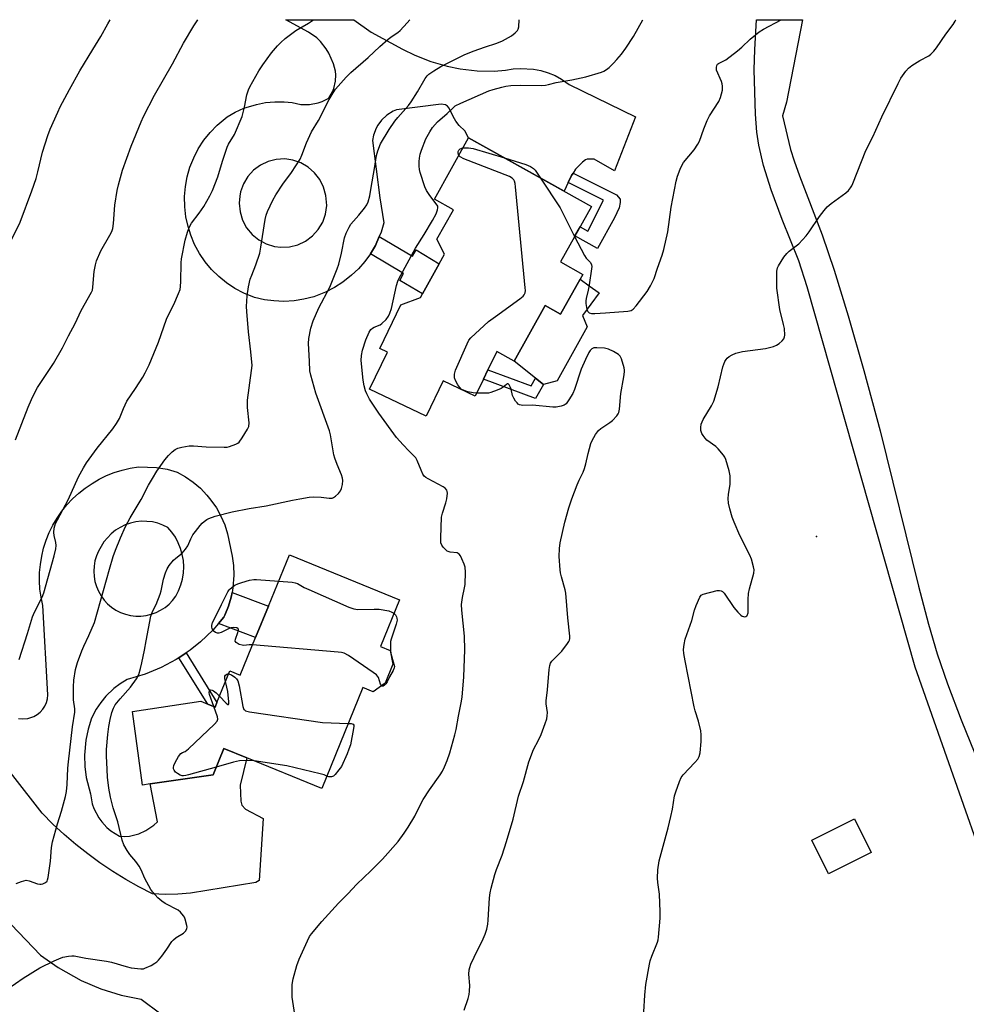
# Model space of a CAD drawing. Units: inches. Extents: x 1273767 to 1279767, y 557450 to 561450.
# Drawn here: x 1276991 to 1277319, y 561108 to 561450 of the extents above; entities that cross this region are included whole.
import ezdxf

# ---------------------------------------------------------------- set-up
doc = ezdxf.new("R2010")
doc.units = ezdxf.units.IN
doc.header["$MEASUREMENT"] = 0
for name, color, linetype in [('BLDG-Footprint', 5, 'Continuous'), ('CULTRL-Pad', 6, 'Continuous'), ('ELEV-Spot Elevation', 7, 'Continuous'), ('TRANS-Driveway', 251, 'Continuous'), ('TRANS-Non Street Sidewalk', 7, 'Continuous'), ('TRANS-Road', 130, 'Continuous'), ('TRANS-Street Sidewalk', 7, 'Continuous'), ('Undefined', 1, 'Continuous')]:
    doc.layers.add(name, color=color, linetype=linetype)

msp = doc.modelspace()

# ---------------------------------------------------------------- linework, layer by layer
at = {"layer": 'BLDG-Footprint'}
for points, elevation in [([(1277185.27, 561359.71), (1277178.5, 561347.58), (1277173.14, 561350.57), (1277162.38, 561331.3), (1277156.35, 561334.66), (1277153.27, 561328.24), (1277151.73, 561325.05), (1277148.88, 561319.11), (1277137.77, 561324.45), (1277131.85, 561312.12), (1277112.19, 561321.56), (1277118.35, 561334.39), (1277115.72, 561335.66), (1277123.02, 561350.87), (1277129.89, 561353.35), (1277130.58, 561354.6), (1277136.35, 561365.04), (1277138.18, 561368.36), (1277135.56, 561373.58), (1277141.3, 561383.85), (1277134.67, 561387.56), (1277146.52, 561408.79), (1277189.18, 561385), (1277178.41, 561365.7), (1277186.19, 561361.35)], 573.32), ([(1277120.28, 561226.05), (1277117.61, 561219.53), (1277113.4, 561216.54), (1277109.85, 561217.99), (1277095.55, 561182.98), (1277069.54, 561193.6), (1277061.61, 561196.84), (1277057.86, 561187.67), (1277036.02, 561184.5), (1277033.31, 561184.11), (1277029.83, 561209.63), (1277053.53, 561213.22), (1277056.02, 561212.2), (1277058.51, 561211.18), (1277059.18, 561212.81), (1277063.64, 561223.74), (1277067.28, 561222.25), (1277072.61, 561235.31), (1277077.08, 561246.27), (1277084.36, 561264.07), (1277122.54, 561248.47), (1277115.92, 561232.27), (1277119.35, 561230.87)], 571.97), ([(1277286.39, 561160.67), (1277271.56, 561153.26), (1277265.72, 561164.96), (1277280.55, 561172.37)], 588.5)]:
    msp.add_lwpolyline(points, close=True, dxfattribs=dict(at, elevation=elevation))
at = {"layer": 'CULTRL-Pad'}
msp.add_lwpolyline([(1277191.88, 561354.99), (1277186.11, 561347.07), (1277187.78, 561343.18), (1277177.27, 561324.4), (1277172.61, 561323.13), (1277169.82, 561325.36), (1277162.38, 561331.3), (1277173.14, 561350.57), (1277178.5, 561347.58), (1277185.27, 561359.71), (1277188.42, 561357.46)], close=True, dxfattribs=at)
at = {"layer": 'ELEV-Spot Elevation'}
msp.add_point((1277267.34, 561270.45, 577.57), dxfattribs=at)
at = {"layer": 'TRANS-Driveway'}
msp.add_polyline3d([(1276990.31, 561207.27, 0), (1276991.65, 561207.1, 0), (1276993.5, 561207.25, 0), (1276995.59, 561207.89, 0), (1276996.76, 561208.56, 0), (1276997.8, 561209.4, 0), (1276998.71, 561210.41, 0), (1276999.43, 561211.54, 0), (1276999.97, 561212.78, 0), (1277000.3, 561214.09, 0), (1277000.42, 561215.43, 0), (1276998.69, 561246.48, 0), (1276998.1, 561249.3, 0), (1276997.73, 561252.14, 0), (1276997.56, 561255.01, 0), (1276997.61, 561257.88, 0), (1276997.86, 561260.74, 0), (1276998.33, 561263.57, 0), (1276999, 561266.36, 0), (1276999.88, 561269.1, 0), (1277000.95, 561271.76, 0), (1277002.22, 561274.34, 0), (1277003.67, 561276.81, 0), (1277005.31, 561279.17, 0), (1277007.11, 561281.41, 0), (1277009.07, 561283.51, 0), (1277011.18, 561285.45, 0), (1277013.43, 561287.24, 0), (1277015.8, 561288.86, 0), (1277018.29, 561290.29, 0), (1277020.87, 561291.54, 0), (1277023.54, 561292.6, 0), (1277026.28, 561293.46, 0), (1277029.08, 561294.11, 0), (1277031.91, 561294.56, 0), (1277038.16, 561294.4, 0), (1277041.84, 561293.73, 0), (1277045.34, 561292.75, 0), (1277048.22, 561291.14, 0), (1277050.92, 561289.26, 0), (1277053.43, 561287.13, 0), (1277055.71, 561284.75, 0), (1277057.11, 561283.05, 0), (1277058.98, 561280.34, 0), (1277060.57, 561277.45, 0), (1277061.87, 561274.43, 0), (1277062.87, 561271.29, 0), (1277064.51, 561263.58, 0), (1277064.96, 561260.29, 0), (1277065.08, 561256.98, 0), (1277064.75, 561252.63, 0), (1277064.44, 561251.02, 0), (1277064.12, 561249.37, 0), (1277063.18, 561246.2, 0), (1277061.9, 561243.14, 0), (1277061.58, 561242.42, 0), (1277059.66, 561240.17, 0), (1277057.74, 561237.92, 0), (1277053.47, 561233.83, 0), (1277049.9, 561230.96, 0), (1277048.44, 561229.99, 0), (1277045.95, 561228.32, 0), (1277044.98, 561227.67, 0), (1277039.77, 561224.88, 0), (1277034.31, 561222.61, 0), (1277028, 561220.73, 0), (1277025.62, 561219.27, 0), (1277023.38, 561217.59, 0), (1277020.62, 561214.95, 0), (1277018.83, 561212.8, 0), (1277017.27, 561210.48, 0), (1277015.6, 561207.29, 0), (1277014.44, 561203.54, 0), (1277013.66, 561199.69, 0), (1277013.21, 561194.5, 0), (1277013.33, 561190.58, 0), (1277013.82, 561186.69, 0), (1277015.23, 561181.12, 0), (1277015.88, 561177.61, 0), (1277016.46, 561175.93, 0), (1277018.11, 561172.77, 0), (1277019.16, 561171.33, 0), (1277020.95, 561169.4, 0), (1277022.31, 561168.25, 0), (1277025.34, 561166.38, 0), (1277027.19, 561166.26, 0), (1277028.82, 561166.41, 0), (1277032, 561167.18, 0), (1277034.54, 561168.31, 0), (1277037.24, 561170.15, 0), (1277038.49, 561171.31, 0), (1277036.02, 561184.5, 0), (1277057.86, 561187.67, 0), (1277061.61, 561196.84, 0), (1277069.54, 561193.6, 0), (1277067.28, 561184.11, 0), (1277067.46, 561178.57, 0), (1277067.8, 561177.09, 0), (1277069.08, 561175.78, 0), (1277075.26, 561172.49, 0), (1277073.81, 561150.98, 0), (1277072.64, 561150.3, 0), (1277050.01, 561146.56, 0), (1277045.62, 561146.23, 0), (1277041.22, 561146.16, 0), (1277036.83, 561146.36, 0), (1277032.11, 561148.77, 0), (1277027.49, 561151.37, 0), (1277022.97, 561154.14, 0), (1277018.57, 561157.1, 0), (1277014.29, 561160.22, 0), (1277010.13, 561163.51, 0), (1277006.11, 561166.97, 0), (1277002.23, 561170.58, 0), (1276998.5, 561174.34, 0), (1276978.82, 561199.49, 0)], dxfattribs=at)
msp.add_polyline3d([(1277030.96, 561242.8, 0), (1277032.76, 561242.79, 0), (1277034.56, 561242.99, 0), (1277036.32, 561243.39, 0), (1277038.02, 561244, 0), (1277039.63, 561244.8, 0), (1277041.15, 561245.78, 0), (1277042.54, 561246.93, 0), (1277043.79, 561248.24, 0), (1277044.88, 561249.68, 0), (1277045.86, 561251.58, 0), (1277046.65, 561253.58, 0), (1277047.2, 561255.65, 0), (1277047.54, 561257.77, 0), (1277047.64, 561259.92, 0), (1277047.51, 561262.06, 0), (1277047.15, 561264.17, 0), (1277046.56, 561266.24, 0), (1277045.76, 561268.23, 0), (1277044.75, 561270.12, 0), (1277043.53, 561271.89, 0), (1277042.14, 561273.52, 0), (1277040.42, 561274.36, 0), (1277038.62, 561275.01, 0), (1277036.75, 561275.45, 0), (1277034.85, 561275.67, 0), (1277032.93, 561275.68, 0), (1277031.02, 561275.47, 0), (1277029.15, 561275.05, 0), (1277027.34, 561274.42, 0), (1277025.62, 561273.58, 0), (1277024, 561272.56, 0), (1277022.5, 561271.36, 0), (1277021.15, 561270, 0), (1277019.96, 561268.5, 0), (1277018.05, 561265.31, 0), (1277017.33, 561263.66, 0), (1277016.81, 561261.93, 0), (1277016.49, 561260.15, 0), (1277016.39, 561258.35, 0), (1277016.49, 561256.55, 0), (1277016.8, 561254.77, 0), (1277017.31, 561253.04, 0), (1277018.02, 561251.38, 0), (1277018.92, 561249.81, 0), (1277019.99, 561248.36, 0), (1277021.23, 561247.05, 0), (1277022.61, 561245.88, 0), (1277024.11, 561244.88, 0), (1277025.72, 561244.07, 0), (1277027.41, 561243.44, 0), (1277029.17, 561243.02, 0)], close=True, dxfattribs=at)
at = {"layer": 'TRANS-Non Street Sidewalk'}
for points in [[(1277181.18, 561393.3), (1277182.31, 561395.76), (1277182.82, 561396.54), (1277197.96, 561389.01), (1277199.13, 561387.52), (1277199.21, 561386.36), (1277198.86, 561384.5), (1277197.24, 561380.98), (1277191.37, 561370.41), (1277183.47, 561374.76), (1277185.24, 561377.93), (1277187.97, 561376.42), (1277193.45, 561387.2)], [(1277112.51, 561368.56), (1277114.19, 561371.45), (1277115.55, 561374.57), (1277127.02, 561367.69), (1277128.31, 561369.87), (1277136.35, 561365.04), (1277130.58, 561354.6), (1277122.68, 561359.31), (1277123.99, 561361.66)], [(1277153.27, 561328.24), (1277168.26, 561322.67), (1277169.82, 561325.36), (1277172.61, 561323.13), (1277169.82, 561318.32), (1277151.73, 561325.05)], [(1277059.66, 561240.17), (1277061.58, 561242.42), (1277061.9, 561243.14), (1277063.18, 561246.2), (1277064.12, 561249.37), (1277064.44, 561251.02), (1277077.08, 561246.27), (1277072.61, 561235.31)], [(1277045.95, 561228.32), (1277048.44, 561229.99), (1277059.18, 561212.81), (1277058.51, 561211.18), (1277056.02, 561212.2)]]:
    msp.add_lwpolyline(points, close=True, dxfattribs=at)
at = {"layer": 'TRANS-Road'}
for points in [[(1277182.82, 561396.54, 0), (1277182.31, 561395.76, 0), (1277181.18, 561393.3, 0), (1277179.77, 561390.25, 0), (1277146.52, 561408.79, 0), (1277145.22, 561411.17, 0), (1277143.33, 561413.11, 0), (1277142.18, 561414.63, 0), (1277141.18, 561416.26, 0), (1277139.84, 561419.13, 0), (1277139.2, 561419.8, 0), (1277138.56, 561420.2, 0), (1277137.04, 561420.48, 0), (1277121.48, 561418.51, 0), (1277120.32, 561418.02, 0), (1277118.17, 561416.69, 0), (1277116.32, 561414.98, 0), (1277115.03, 561413.25, 0), (1277114.42, 561412.14, 0), (1277113.53, 561409.78, 0), (1277113.17, 561407.92, 0), (1277115.7, 561388, 0), (1277117.1, 561379.31, 0), (1277116.18, 561376.1, 0), (1277115.55, 561374.57, 0), (1277114.19, 561371.45, 0), (1277112.51, 561368.56, 0), (1277110.55, 561365.86, 0), (1277108.34, 561363.35, 0), (1277105.89, 561361.08, 0), (1277102.89, 561358.69, 0), (1277099.95, 561356.79, 0), (1277096.84, 561355.19, 0), (1277092.78, 561353.65, 0), (1277089.39, 561352.77, 0), (1277085.94, 561352.22, 0), (1277082.45, 561352.02, 0), (1277078.96, 561352.16, 0), (1277075.68, 561352.61, 0), (1277072.25, 561353.41, 0), (1277068.52, 561354.9, 0), (1277065.43, 561356.53, 0), (1277062.51, 561358.45, 0), (1277059.79, 561360.65, 0), (1277057.3, 561363.11, 0), (1277055.07, 561365.8, 0), (1277053.11, 561368.7, 0), (1277051.44, 561371.77, 0), (1277050.08, 561374.99, 0), (1277049.14, 561377.99, 0), (1277048.4, 561381.4, 0), (1277048, 561384.88, 0), (1277047.94, 561388.38, 0), (1277048.23, 561391.86, 0), (1277048.86, 561395.3, 0), (1277049.82, 561398.66, 0), (1277051.1, 561401.91, 0), (1277052.7, 561405.02, 0), (1277054.6, 561407.96, 0), (1277056.77, 561410.7, 0), (1277059.2, 561413.21, 0), (1277062.74, 561416.06, 0), (1277065.56, 561417.69, 0), (1277068.53, 561419.04, 0), (1277072.86, 561420.42, 0), (1277076.06, 561421.04, 0), (1277079.3, 561421.34, 0), (1277082.56, 561421.33, 0), (1277085.31, 561421.06, 0), (1277088.25, 561420.42, 0), (1277091.26, 561420.36, 0), (1277094.35, 561420.93, 0), (1277095.77, 561421.42, 0), (1277098.01, 561422.54, 0), (1277099.28, 561424.77, 0), (1277099.75, 561425.96, 0), (1277100.32, 561428.46, 0), (1277100.41, 561430.68, 0), (1277100.29, 561431.95, 0), (1277099.68, 561434.44, 0), (1277098, 561438.15, 0), (1277097.13, 561439.66, 0), (1277095.09, 561442.25, 0), (1277093.83, 561443.46, 0), (1277090.99, 561445.47, 0), (1277083.11, 561449.8, 0), (1277106.66, 561449.8, 0), (1277112.69, 561445.46, 0), (1277123.62, 561439.54, 0), (1277127.86, 561437.54, 0), (1277133.39, 561435.31, 0), (1277139.11, 561433.64, 0), (1277143.61, 561432.73, 0), (1277149.53, 561432.07, 0), (1277155.48, 561431.99, 0), (1277159.4, 561432.26, 0), (1277161.98, 561432.71, 0), (1277164.58, 561432.9, 0), (1277169.1, 561432.63, 0), (1277171.66, 561432.13, 0), (1277174.16, 561431.37, 0), (1277176.57, 561430.38, 0), (1277178.87, 561429.16, 0), (1277181.52, 561427.36, 0), (1277204.56, 561416.07, 0), (1277197.17, 561397.36, 0), (1277190.11, 561401.37, 0), (1277187.74, 561401.37, 0), (1277187.1, 561401.12, 0), (1277186.07, 561400.39, 0), (1277183.71, 561397.91, 0)], [(1277079.16, 561371.11, 0), (1277081.36, 561370.83, 0), (1277084.34, 561370.97, 0), (1277087.24, 561371.69, 0), (1277089.94, 561372.96, 0), (1277092.34, 561374.73, 0), (1277094.35, 561376.94, 0), (1277095.89, 561379.5, 0), (1277096.91, 561382.31, 0), (1277097.35, 561385.26, 0), (1277096.93, 561388.8, 0), (1277096.17, 561391.66, 0), (1277094.87, 561394.32, 0), (1277093.07, 561396.67, 0), (1277090.85, 561398.62, 0), (1277088.29, 561400.11, 0), (1277085.49, 561401.07, 0), (1277082.74, 561401.45, 0), (1277079.79, 561401.3, 0), (1277076.92, 561400.57, 0), (1277074.25, 561399.3, 0), (1277071.88, 561397.53, 0), (1277069.89, 561395.34, 0), (1277068.38, 561392.8, 0), (1277067.38, 561390.01, 0), (1277067.1, 561388.55, 0), (1277066.91, 561386.06, 0), (1277067.2, 561383.08, 0), (1277068.07, 561380.23, 0), (1277069.47, 561377.59, 0), (1277071.36, 561375.28, 0), (1277073.67, 561373.39, 0), (1277076.3, 561371.98, 0)]]:
    msp.add_polyline3d(points, close=True, dxfattribs=at)
msp.add_polyline3d([(1276987.74, 561135.74, 0), (1276997.97, 561125.1, 0), (1277003.99, 561120.81, 0), (1277012.02, 561116.31, 0), (1277018.82, 561113.43, 0), (1277025.88, 561111.24, 0), (1277032.92, 561109.77, 0), (1277066.98, 561084.31, 0)], dxfattribs=at)
at = {"layer": 'TRANS-Street Sidewalk'}
msp.add_polyline3d([(1277340.37, 561114.92, 0), (1277301.64, 561225.08, 0), (1277264.09, 561357.13, 0), (1277261.2, 561366.08, 0), (1277255.39, 561380.49, 0), (1277251.56, 561390.8, 0), (1277248.91, 561399.2, 0), (1277247.28, 561406.25, 0), (1277246.68, 561410.82, 0), (1277246.21, 561416.96, 0), (1277245.69, 561432.37, 0), (1277245.89, 561439.5, 0), (1277246.51, 561449.81, 0), (1277262.55, 561449.8, 0), (1277256.88, 561421.19, 0), (1277255.6, 561416.46, 0), (1277258.38, 561404.8, 0), (1277259.62, 561400.77, 0), (1277261.46, 561395.57, 0), (1277269.34, 561375.13, 0), (1277273.51, 561362.82, 0), (1277278.35, 561347.03, 0), (1277283.77, 561328.07, 0), (1277289.43, 561307.13, 0), (1277302.77, 561253.12, 0), (1277306.24, 561240.03, 0), (1277309.29, 561229.65, 0), (1277312.85, 561219.21, 0), (1277317.57, 561206.82, 0), (1277323.88, 561191.33, 0)], dxfattribs=at)
at = {"layer": 'Undefined'}
for points, elevation in [([(1276986.55, 561113.38), (1276991.88, 561117.13), (1276997.73, 561120.67), (1277002.64, 561123.13), (1277004.24, 561123.85), (1277005.62, 561124.33), (1277007.63, 561124.74), (1277008.78, 561124.86), (1277009.64, 561124.81), (1277013.64, 561124), (1277020.84, 561122.99), (1277022.55, 561122.6), (1277027.62, 561121.1), (1277029.34, 561120.73), (1277032.8, 561120.32), (1277033.64, 561120.37), (1277034.18, 561120.52), (1277036.29, 561121.53), (1277037.56, 561122.25), (1277038.27, 561122.75), (1277038.89, 561123.38), (1277039.99, 561124.78), (1277041.78, 561127.19), (1277043.52, 561129.79), (1277044.04, 561130.44), (1277045, 561131.24), (1277047.57, 561132.76), (1277048.03, 561133.12), (1277048.39, 561133.54), (1277048.71, 561134.28), (1277048.78, 561134.81), (1277048.74, 561135.35), (1277048.19, 561137.55), (1277047.87, 561138.32), (1277047.58, 561138.77), (1277046.52, 561140), (1277045.68, 561140.7), (1277041.23, 561143.03), (1277040.02, 561143.81), (1277038.7, 561145), (1277036.86, 561146.94), (1277036.2, 561147.88), (1277034.11, 561151.74), (1277032.83, 561154.69), (1277032.16, 561155.96), (1277031.03, 561157.6), (1277028.95, 561159.98), (1277028.02, 561161.41), (1277026.9, 561163.39), (1277026.31, 561165), (1277024.81, 561171.3), (1277023.2, 561176.27), (1277022.21, 561179.89), (1277021.64, 561183.09), (1277021.14, 561186.84), (1277021.08, 561189.57), (1277020.8, 561194.3), (1277020.84, 561196.48), (1277021.29, 561201.68), (1277021.63, 561204.43), (1277022.06, 561206.83), (1277022.63, 561209.27), (1277023.21, 561210.77), (1277023.89, 561211.93), (1277025.62, 561214.1), (1277029.19, 561218.16), (1277031.21, 561220.96), (1277032.01, 561222.45), (1277032.68, 561224.58), (1277033.15, 561226.59), (1277034.05, 561230.98), (1277034.57, 561234.18), (1277036.25, 561242.73), (1277036.79, 561244.33), (1277038.08, 561246.83), (1277039.47, 561250.39), (1277039.79, 561251.52), (1277040.62, 561255.56), (1277041.32, 561257.79), (1277041.84, 561259.14), (1277042.59, 561260.35), (1277044.05, 561262.14), (1277044.88, 561262.9), (1277047.08, 561264.66), (1277048.26, 561265.98), (1277049.08, 561267.2), (1277050.11, 561269.59), (1277050.84, 561271), (1277051.68, 561272.18), (1277053.3, 561274.21), (1277054.06, 561275.07), (1277054.7, 561275.64), (1277055.63, 561276.31), (1277056.41, 561276.7), (1277058.61, 561277.49), (1277064.5, 561278.97), (1277070.42, 561280.17), (1277076.3, 561281.01), (1277085.37, 561283.03), (1277087.98, 561283.5), (1277091.19, 561284.02), (1277092.66, 561284.16), (1277095.31, 561284.08), (1277098.11, 561283.71), (1277099.18, 561283.76), (1277099.67, 561283.93), (1277100.37, 561284.38), (1277101.4, 561285.39), (1277102.11, 561286.3), (1277102.44, 561287.06), (1277102.72, 561288.45), (1277102.84, 561289.86), (1277102.75, 561290.69), (1277102.38, 561291.8), (1277100.87, 561295.37), (1277100.07, 561297.59), (1277099.81, 561298.71), (1277098.56, 561305.68), (1277098.22, 561307.12), (1277093.55, 561320.12), (1277091.72, 561326.39), (1277091.47, 561327.97), (1277091.27, 561331.24), (1277091.01, 561337.38), (1277091.08, 561339.11), (1277091.72, 561342.76), (1277092.61, 561345.22), (1277094.54, 561349.79), (1277098.43, 561356.95), (1277100.96, 561363.29), (1277101.47, 561365), (1277102.39, 561368.76), (1277103.48, 561374.13), (1277104.05, 561375.75), (1277105.04, 561377.83), (1277105.64, 561378.79), (1277108.41, 561381.97), (1277110.39, 561384.42), (1277111.23, 561385.58), (1277111.73, 561386.57), (1277112.29, 561388.71), (1277112.72, 561391.56), (1277113.91, 561398.18), (1277114.53, 561402.69), (1277115, 561404.33), (1277115.95, 561406.71), (1277118.94, 561411.7), (1277120.93, 561414.53), (1277121.99, 561415.89), (1277125.71, 561420.02), (1277126.67, 561421.26), (1277128.84, 561424.79), (1277131.51, 561429.4), (1277132.17, 561430.31), (1277132.74, 561430.85), (1277134.43, 561432.02), (1277136.94, 561433.54), (1277142.19, 561436.24), (1277145.22, 561437.7), (1277148.51, 561439.01), (1277152.06, 561440.26), (1277156.39, 561441.63), (1277158.31, 561442.43), (1277161.43, 561444.24), (1277162.76, 561445.3), (1277163.52, 561446.1), (1277163.81, 561446.54), (1277164.03, 561447.32), (1277164.17, 561449.8)], 570), ([(1276989.42, 561150), (1276991.27, 561150.7), (1276992.9, 561151.06), (1276993.96, 561150.93), (1276996.85, 561149.89), (1276997.63, 561149.69), (1276998.16, 561149.68), (1276998.68, 561149.8), (1276999.65, 561150.25), (1277000.18, 561150.78), (1277000.4, 561151.23), (1277000.6, 561151.98), (1277001.35, 561157.75), (1277001.78, 561162.41), (1277002.08, 561164.43), (1277003.84, 561170.64), (1277005.25, 561175.04), (1277006.57, 561180.17), (1277006.92, 561181.92), (1277007.16, 561184.3), (1277007.4, 561189.97), (1277007.58, 561192.14), (1277009.06, 561204.39), (1277009.83, 561209.4), (1277009.8, 561210.62), (1277009.39, 561213.7), (1277009.39, 561218.17), (1277009.52, 561220.54), (1277010.05, 561224.28), (1277010.71, 561226.7), (1277012.29, 561230.76), (1277012.97, 561232.37), (1277014.75, 561236.02), (1277016.63, 561240.52), (1277021.87, 561259.03), (1277023.2, 561263.48), (1277023.95, 561265.67), (1277025.68, 561269.96), (1277027.48, 561273.82), (1277029.04, 561276.84), (1277032.83, 561283.2), (1277035.44, 561288.26), (1277036.79, 561290.57), (1277038.36, 561293.1), (1277041.03, 561296.98), (1277042.35, 561298.58), (1277043.59, 561299.78), (1277044.72, 561300.63), (1277045.65, 561301.07), (1277047.01, 561301.42), (1277049.52, 561301.83), (1277051.04, 561301.86), (1277055.46, 561301.59), (1277061.63, 561301.4), (1277062.75, 561301.44), (1277063.58, 561301.6), (1277065.7, 561302.43), (1277066.43, 561302.84), (1277066.86, 561303.2), (1277067.93, 561304.6), (1277069.84, 561307.64), (1277070.23, 561308.64), (1277070.36, 561309.87), (1277069.82, 561315.22), (1277069.74, 561317.74), (1277071.22, 561328.06), (1277071.36, 561329.82), (1277070.99, 561334.55), (1277070.15, 561341.41), (1277069.53, 561348.48), (1277069.48, 561350.22), (1277069.72, 561353.91), (1277070.12, 561357.07), (1277070.76, 561359.68), (1277071.24, 561361.09), (1277072.71, 561364.66), (1277074.03, 561368.77), (1277074.42, 561370.89), (1277075.87, 561380.4), (1277076.23, 561381.94), (1277076.7, 561383.25), (1277078.6, 561387.18), (1277079.57, 561388.96), (1277082.08, 561392.75), (1277085.12, 561396.79), (1277088.06, 561401.44), (1277088.66, 561402.75), (1277090.33, 561407.1), (1277092.05, 561410.91), (1277094.41, 561414.85), (1277098.18, 561422.11), (1277099.48, 561424.47), (1277100.29, 561425.71), (1277104, 561429.8), (1277105.66, 561431.45), (1277111.66, 561436.72), (1277115.69, 561440.46), (1277118.61, 561443.01), (1277120, 561444.12), (1277121.93, 561445.31), (1277122.8, 561446.03), (1277125.2, 561448.77), (1277126.19, 561449.8)], 568), ([(1277086.26, 561104.44), (1277085.35, 561110.55), (1277085.27, 561112), (1277085.35, 561114.89), (1277085.66, 561116.91), (1277086.9, 561121.5), (1277087.77, 561123.65), (1277090.57, 561130.01), (1277091.37, 561131.5), (1277091.98, 561132.46), (1277095.57, 561136.77), (1277097.92, 561139.25), (1277101.42, 561143.13), (1277104.63, 561146.33), (1277107.79, 561149.67), (1277112.62, 561154.34), (1277116.64, 561158.36), (1277122.14, 561164.53), (1277124.21, 561167.37), (1277125.62, 561169.5), (1277127.88, 561173.38), (1277129.88, 561177.38), (1277130.79, 561179.06), (1277133, 561182.44), (1277136.72, 561187.62), (1277137.47, 561188.89), (1277138.2, 561190.5), (1277139.07, 561192.68), (1277139.99, 561195.36), (1277141.82, 561201.58), (1277142.23, 561203.41), (1277143.05, 561208.09), (1277144.01, 561212.62), (1277144.31, 561214.64), (1277144.86, 561221.74), (1277145.3, 561231.12), (1277145.12, 561235.81), (1277144.23, 561244.78), (1277144.12, 561246.84), (1277144.41, 561249.19), (1277145.16, 561252.64), (1277145.35, 561253.8), (1277145.48, 561257.97), (1277145.37, 561259.73), (1277145.03, 561260.82), (1277144.24, 561262.69), (1277143.74, 561263.7), (1277143.28, 561264.32), (1277142.62, 561264.68), (1277140.11, 561265), (1277139.17, 561265.33), (1277138.51, 561265.85), (1277137.74, 561266.73), (1277137.26, 561267.44), (1277136.96, 561268.23), (1277136.88, 561269.97), (1277137.18, 561277.12), (1277137.46, 561278.53), (1277138.61, 561282.05), (1277138.97, 561283.47), (1277139.22, 561285.5), (1277139.15, 561286.05), (1277138.96, 561286.53), (1277138.45, 561287.14), (1277137.78, 561287.6), (1277132.46, 561290.38), (1277131.75, 561290.83), (1277131.15, 561291.39), (1277130.69, 561292.1), (1277130.05, 561293.39), (1277128.69, 561296.77), (1277128.2, 561297.72), (1277127.48, 561298.58), (1277125.85, 561300.15), (1277123.86, 561302.22), (1277121.54, 561304.78), (1277115.4, 561313.21), (1277113.26, 561316.36), (1277112.16, 561318.08), (1277111.17, 561319.92), (1277110.74, 561320.99), (1277110.24, 561322.65), (1277109.9, 561324.69), (1277109.29, 561331.53), (1277109.36, 561333.26), (1277109.73, 561335.11), (1277110.93, 561338.73), (1277112.07, 561341.35), (1277112.65, 561342.29), (1277113.19, 561342.77), (1277113.81, 561343.1), (1277115.8, 561343.89), (1277116.48, 561344.34), (1277117.89, 561345.75), (1277118.74, 561346.87), (1277119.2, 561347.93), (1277119.73, 561349.61), (1277121.55, 561357.57), (1277121.95, 561358.99), (1277122.28, 561359.81), (1277128.08, 561370.51), (1277131.18, 561375.27), (1277134.07, 561380.08), (1277135.24, 561382.43), (1277135.79, 561383.75), (1277135.93, 561384.53), (1277135.86, 561385.02), (1277135.66, 561385.44), (1277133.05, 561388.73), (1277131.96, 561390.49), (1277131.32, 561391.8), (1277129.75, 561396.73), (1277129.52, 561397.84), (1277129.42, 561398.95), (1277129.38, 561400.62), (1277129.46, 561401.74), (1277129.75, 561403.16), (1277130.16, 561404.56), (1277131.72, 561408.42), (1277133.08, 561410.92), (1277134.01, 561412.36), (1277135.76, 561414.32), (1277139.17, 561417.19), (1277141.03, 561419.15), (1277141.93, 561419.87), (1277143.86, 561420.86), (1277153.57, 561425.09), (1277155.05, 561425.59), (1277158.11, 561426.4), (1277159.52, 561426.69), (1277161.26, 561426.92), (1277164.68, 561427.03), (1277171.76, 561426.97), (1277173.23, 561427.04), (1277174.27, 561427.26), (1277177.01, 561428.05), (1277182.45, 561428.95), (1277187.26, 561430.01), (1277192.65, 561431.61), (1277193.46, 561431.94), (1277194.44, 561432.5), (1277195.36, 561433.2), (1277196.85, 561434.67), (1277198.08, 561435.98), (1277199.62, 561437.81), (1277201.19, 561439.97), (1277203.84, 561443.93), (1277207.09, 561449.8)], 572), ([(1277183.37, 561374.58), (1277186.75, 561367.92), (1277187.41, 561367), (1277188.91, 561365.5), (1277189.24, 561364.69), (1277189.3, 561364.19), (1277189.25, 561363.33), (1277188.4, 561357.73), (1277188.09, 561355.97), (1277187.38, 561353.06), (1277187.26, 561352.27), (1277187.26, 561351.32), (1277187.45, 561349.95), (1277187.65, 561349.16), (1277187.98, 561348.5), (1277188.47, 561348.06), (1277189.21, 561347.86), (1277190.35, 561347.83), (1277194.14, 561348), (1277201.86, 561348.65), (1277202.97, 561348.89), (1277203.65, 561349.3), (1277204.75, 561350.5), (1277208.55, 561355.51), (1277209.74, 561357.44), (1277210.98, 561359.99), (1277212.12, 561363.61), (1277213.77, 561368.03), (1277214.33, 561370.04), (1277215.77, 561376.13), (1277216.85, 561384.75), (1277218.67, 561393.78), (1277219.09, 561395.44), (1277220.03, 561397.88), (1277220.62, 561399.2), (1277221.21, 561400.18), (1277224.87, 561404.63), (1277226.2, 561406.57), (1277226.68, 561407.61), (1277228.19, 561411.97), (1277229.35, 561414.83), (1277230.22, 561416.38), (1277233.41, 561421.44), (1277234.05, 561422.76), (1277234.66, 561425.32), (1277234.77, 561426.75), (1277234.6, 561427.56), (1277234.32, 561428.36), (1277232.67, 561432.28), (1277232.59, 561433.27), (1277232.74, 561433.95), (1277232.99, 561434.32), (1277233.36, 561434.61), (1277235.84, 561435.93), (1277239.88, 561439), (1277241.48, 561440.32), (1277244.34, 561443.02), (1277247.49, 561445.57), (1277248.98, 561446.49), (1277255.08, 561449.8)], 574), ([(1277207.37, 561105.45), (1277207.75, 561111.21), (1277208.15, 561114.84), (1277209.37, 561121.94), (1277209.65, 561123.07), (1277210.22, 561124.75), (1277212.19, 561129.6), (1277212.42, 561130.44), (1277212.54, 561131.33), (1277213.05, 561137.89), (1277213.08, 561140.08), (1277212.84, 561146.25), (1277212.25, 561150.35), (1277212.17, 561151.81), (1277212.3, 561154.7), (1277212.72, 561157.8), (1277215.86, 561169.22), (1277216.82, 561173.16), (1277217.36, 561175.7), (1277218.06, 561180.39), (1277218.5, 561181.8), (1277219.83, 561185.41), (1277220.42, 561186.75), (1277221.08, 561187.7), (1277225.15, 561192.01), (1277226.1, 561193.13), (1277226.63, 561194.06), (1277227, 561195.35), (1277227.31, 561199.3), (1277227.3, 561201.59), (1277227.21, 561203), (1277226.42, 561206.31), (1277225.26, 561209.84), (1277224.88, 561211.24), (1277221.75, 561227.28), (1277221.34, 561229.81), (1277221.21, 561231.22), (1277221.35, 561232.88), (1277221.71, 561234.8), (1277224.05, 561241.21), (1277224.94, 561244.8), (1277225.55, 561246.45), (1277226.85, 561249.38), (1277227.35, 561250), (1277227.99, 561250.36), (1277232.88, 561251.61), (1277233.69, 561251.67), (1277234.29, 561251.54), (1277234.68, 561251.31), (1277235.25, 561250.73), (1277238.7, 561245.75), (1277240.03, 561244.16), (1277241.05, 561243.13), (1277241.49, 561242.8), (1277241.95, 561242.61), (1277242.4, 561242.57), (1277242.82, 561242.63), (1277243.17, 561242.81), (1277243.3, 561242.97), (1277243.58, 561243.87), (1277243.67, 561244.95), (1277243.67, 561248.58), (1277243.78, 561250.61), (1277244.12, 561252.28), (1277245.64, 561257.65), (1277245.73, 561258.79), (1277245.51, 561259.93), (1277244.75, 561262.5), (1277244.24, 561263.9), (1277240.7, 561270.8), (1277238.72, 561275.38), (1277238.07, 561277.14), (1277237.28, 561280), (1277236.8, 561282.02), (1277236.69, 561283.6), (1277236.8, 561284.96), (1277237.35, 561288.61), (1277237.42, 561290.02), (1277237.37, 561291.43), (1277237.02, 561293.15), (1277235.84, 561297.12), (1277235.5, 561297.93), (1277235.06, 561298.65), (1277233.25, 561300.86), (1277232.38, 561301.62), (1277229.32, 561303.88), (1277228.69, 561304.5), (1277227.97, 561305.42), (1277227.53, 561306.16), (1277227.2, 561307.24), (1277227.14, 561308.3), (1277227.33, 561309.39), (1277228.01, 561310.97), (1277230.88, 561315.79), (1277231.67, 561317.36), (1277233.2, 561322.36), (1277234.81, 561329.25), (1277235.58, 561331.13), (1277236.01, 561331.88), (1277236.36, 561332.31), (1277237.03, 561332.84), (1277238.05, 561333.42), (1277239.38, 561334.05), (1277240.22, 561334.33), (1277241.67, 561334.6), (1277249.63, 561335.68), (1277251.03, 561335.99), (1277252.38, 561336.39), (1277253.41, 561336.84), (1277254.36, 561337.46), (1277255.45, 561338.34), (1277255.96, 561338.98), (1277256.25, 561339.71), (1277256.33, 561340.26), (1277256.2, 561342.58), (1277255.93, 561344.04), (1277254.67, 561349.24), (1277253.62, 561356.59), (1277253.63, 561362.52), (1277253.81, 561363.66), (1277254.14, 561364.42), (1277256.02, 561367.32), (1277257.07, 561368.67), (1277257.91, 561369.43), (1277261.27, 561372.05), (1277263.79, 561374.76), (1277264.82, 561376.15), (1277268.38, 561381.51), (1277269.96, 561383.57), (1277271.07, 561384.89), (1277272.39, 561386.01), (1277277.55, 561389.75), (1277278.42, 561390.54), (1277279.2, 561391.41), (1277279.64, 561392.14), (1277280, 561392.92), (1277284.52, 561404.35), (1277286.97, 561409.13), (1277290.03, 561416.05), (1277295.68, 561427.69), (1277296.66, 561429.48), (1277298.33, 561431.93), (1277299.3, 561433.02), (1277300.47, 561433.88), (1277303.2, 561435.61), (1277306.31, 561437.31), (1277307.01, 561437.84), (1277308.08, 561438.88), (1277308.99, 561440.02), (1277312.25, 561444.84), (1277314.79, 561448.09), (1277315.49, 561449.26), (1277315.7, 561449.75), (1277315.71, 561449.81)], 576), ([(1277143.13, 561402.71), (1277142.92, 561403.48), (1277142.99, 561404), (1277143.19, 561404.48), (1277143.66, 561404.95), (1277144.56, 561405.28)], 574), ([(1277144.56, 561405.28), (1277145.36, 561405.37), (1277146.49, 561405.36), (1277148.17, 561405.11), (1277159.03, 561401.81)], 574), ([(1277149.37, 561320.13), (1277148.18, 561320.24), (1277146.33, 561320.64), (1277144.97, 561321.06), (1277144.03, 561321.53), (1277143.46, 561322.08), (1277142.83, 561323.02), (1277142.01, 561324.54), (1277141.7, 561325.54), (1277141.64, 561326.27), (1277141.69, 561326.8), (1277142.04, 561328.12), (1277146.02, 561337.31), (1277146.69, 561338.56), (1277147.37, 561339.42), (1277153.51, 561345.02), (1277155.87, 561346.83), (1277164.33, 561352.95), (1277165.47, 561353.87), (1277165.84, 561354.3), (1277166.17, 561355), (1277166.28, 561355.83), (1277166.25, 561356.71), (1277162.88, 561391.8), (1277162.73, 561392.97), (1277162.49, 561393.79), (1277162.24, 561394.23), (1277161.72, 561394.77), (1277160.73, 561395.33), (1277144.88, 561401.51), (1277143.59, 561402.18), (1277143.13, 561402.71)], 574), ([(1277159.03, 561401.81), (1277166.38, 561399.56), (1277168.08, 561398.85), (1277169.05, 561398.18), (1277169.68, 561397.56), (1277171.56, 561394.82)], 574), ([(1277171.56, 561394.82), (1277178.32, 561384.53), (1277183.37, 561374.58)], 574), ([(1277144.97, 561105.94), (1277146.36, 561110.07), (1277146.75, 561111.46), (1277146.89, 561112.58), (1277146.93, 561114.57), (1277146.66, 561118.52), (1277146.77, 561119.95), (1277146.96, 561120.79), (1277147.38, 561121.89), (1277148.5, 561124.32), (1277151.65, 561130.74), (1277152.31, 561132.4), (1277152.88, 561134.1), (1277153.22, 561135.79), (1277153.39, 561137.24), (1277153.87, 561144.93), (1277154.05, 561146.69), (1277154.43, 561148.38), (1277155.7, 561153.13), (1277156.27, 561154.8), (1277158.26, 561159.73), (1277159.76, 561164.5), (1277162, 561172.26), (1277163.87, 561180.31), (1277165.65, 561185.36), (1277167.49, 561192.2), (1277169.13, 561196.44), (1277170.8, 561199.66), (1277171.71, 561201.66), (1277173.14, 561205.48), (1277173.67, 561207.13), (1277173.88, 561208.2), (1277173.95, 561209.28), (1277173.48, 561212.28), (1277173.45, 561213.4), (1277173.93, 561217.19), (1277174.5, 561224.26), (1277174.73, 561225.68), (1277175, 561226.41), (1277175.45, 561227.1), (1277178.92, 561230.64), (1277180.92, 561233.21), (1277181.38, 561233.93), (1277181.58, 561234.44), (1277181.67, 561234.98), (1277181.66, 561235.83), (1277180.96, 561242.21), (1277180.3, 561250.76), (1277180.07, 561251.87), (1277178.8, 561256.35), (1277178.48, 561257.76), (1277178.33, 561258.89), (1277178.04, 561263.46), (1277178.14, 561266.27), (1277178.4, 561268.26), (1277179.97, 561275.37), (1277181.34, 561280.31), (1277182.43, 561283.48), (1277184.25, 561288.34), (1277184.93, 561289.91), (1277186.31, 561292.71), (1277186.84, 561294.01), (1277187.31, 561295.64), (1277188.1, 561299.2), (1277189.03, 561302.65), (1277189.42, 561303.77), (1277190.57, 561305.81), (1277191.62, 561307.2), (1277192.49, 561307.93), (1277195.6, 561310.03), (1277196.5, 561310.73), (1277198.05, 561312.32), (1277198.52, 561312.97), (1277198.74, 561313.46), (1277198.95, 561314.57), (1277199.37, 561320.05), (1277200.48, 561325.81), (1277200.72, 561327.54), (1277200.72, 561328.11), (1277200.59, 561328.97), (1277199.67, 561332.04), (1277199.15, 561333.02), (1277198.55, 561333.56), (1277196.86, 561334.57), (1277195.08, 561335.44), (1277193.7, 561335.74), (1277191.13, 561335.94), (1277190.04, 561335.87), (1277189.33, 561335.55), (1277188.75, 561334.99), (1277188.3, 561334.26), (1277187.14, 561331.89), (1277185.64, 561328.53), (1277183.29, 561321.38), (1277182.74, 561320.05), (1277181.4, 561317.84), (1277180.39, 561316.49), (1277179.75, 561316), (1277178.7, 561315.65), (1277176.98, 561315.34), (1277175.82, 561315.29), (1277168.77, 561315.94), (1277165.33, 561315.92), (1277164.28, 561316.16), (1277163.81, 561316.4), (1277163.4, 561316.75), (1277162.87, 561317.4), (1277162.25, 561318.37), (1277161.8, 561319.39), (1277161.3, 561321.51), (1277161.03, 561322.33), (1277160.69, 561323.02), (1277160.27, 561323.41), (1277160.01, 561323.39), (1277159.7, 561323.22), (1277158.56, 561322.24), (1277157.81, 561321.8), (1277156.46, 561321.22), (1277154.25, 561320.41), (1277153.41, 561320.19), (1277152.55, 561320.11), (1277149.37, 561320.13)], 574), ([(1277071.58, 561232.8), (1277070.41, 561232.82), (1277068.47, 561232.62), (1277067.93, 561232.63), (1277066.89, 561232.95), (1277066.19, 561233.34), (1277065.8, 561233.65), (1277065.56, 561234.02), (1277065.58, 561234.72), (1277066.45, 561237.12), (1277066.63, 561238.03), (1277066.54, 561238.37), (1277066.04, 561238.67), (1277065.05, 561238.79), (1277063.98, 561238.66), (1277062.93, 561238.24), (1277060.6, 561237.04), (1277059.83, 561236.8), (1277059.33, 561236.8), (1277058.64, 561237.06), (1277057.86, 561237.69), (1277057.48, 561238.43), (1277057.36, 561238.98), (1277057.36, 561239.52), (1277057.64, 561240.54), (1277058.84, 561242.79), (1277060.71, 561246.75), (1277062.94, 561251.15), (1277063.42, 561251.85), (1277063.81, 561252.27), (1277065.42, 561253.5), (1277066.45, 561254.02), (1277067.84, 561254.48), (1277070.45, 561255.21), (1277071.93, 561255.48), (1277072.89, 561255.53), (1277080.63, 561254.94)], 572), ([(1277080.63, 561254.94), (1277085.26, 561254.55), (1277086.36, 561254.35), (1277087.15, 561254.11), (1277089.51, 561252.73), (1277091.1, 561251.95), (1277104.99, 561245.86), (1277106.65, 561245.24), (1277108.09, 561245.08), (1277113.74, 561245.23), (1277115.48, 561245.13), (1277118.85, 561244.56), (1277119.88, 561244.19), (1277120.61, 561243.75)], 572), ([(1277120.61, 561243.75), (1277121.14, 561243.24), (1277121.55, 561242.57), (1277121.69, 561242.08), (1277121.71, 561241.32), (1277121.42, 561240), (1277119.66, 561234.75), (1277119.47, 561233.91), (1277119.4, 561232.75), (1277119.47, 561231), (1277119.6, 561229.84), (1277120.63, 561226.14), (1277120.77, 561225.3), (1277120.74, 561224.8), (1277120.39, 561223.85), (1277119.1, 561221.69), (1277118.24, 561219.98), (1277117.82, 561219.29), (1277117.29, 561218.73), (1277116.93, 561218.5), (1277116.56, 561218.49), (1277116.34, 561218.63)], 572), ([(1277116.34, 561218.63), (1277115.99, 561219.14), (1277115.25, 561221.49), (1277114.95, 561221.95), (1277114.55, 561222.35), (1277113.39, 561223.23), (1277104.83, 561229.08), (1277103.31, 561229.92), (1277102.46, 561230.12), (1277101.29, 561230.26), (1277071.58, 561232.8)], 572), ([(1277060.07, 561215), (1277062.42, 561212.54), (1277062.94, 561212.11), (1277063.19, 561212.04), (1277063.29, 561212.28), (1277063.29, 561212.98), (1277062.91, 561216.57), (1277062.66, 561218.07), (1277062.13, 561220.04)], 572), ([(1277062.13, 561220.04), (1277061.89, 561221.14), (1277061.94, 561221.9), (1277062.18, 561222.3), (1277062.56, 561222.6), (1277063.01, 561222.75), (1277063.23, 561222.74)], 572), ([(1277063.23, 561222.74), (1277064.21, 561222.36), (1277065.39, 561221.58), (1277066, 561221.01), (1277066.44, 561220.28), (1277066.91, 561218.61), (1277068.18, 561211.36), (1277068.55, 561210.37), (1277068.7, 561210.18), (1277069.12, 561209.92), (1277070.49, 561209.59), (1277095.81, 561205.86), (1277104.76, 561205.52)], 572), ([(1277058.14, 561211.34), (1277056.63, 561215.53), (1277056.5, 561216.31), (1277056.65, 561216.87), (1277056.88, 561217.08), (1277057.08, 561217.13), (1277057.52, 561217.08), (1277058, 561216.88), (1277058.9, 561216.19), (1277060.07, 561215)], 572), ([(1277058.96, 561190.36), (1277049.25, 561187.63), (1277048.42, 561187.43), (1277047.59, 561187.33), (1277047.09, 561187.38), (1277046.35, 561187.57), (1277045.43, 561188.09), (1277044.83, 561188.65), (1277044.34, 561189.29), (1277044.13, 561189.75), (1277044.08, 561190.22), (1277044.19, 561190.95), (1277044.62, 561191.98), (1277045.8, 561193.99), (1277046.61, 561195.09), (1277047.18, 561195.48), (1277048.2, 561195.81), (1277049.31, 561196.64), (1277058.34, 561205.23), (1277059.27, 561206.29), (1277059.51, 561207), (1277059.4, 561207.78), (1277058.14, 561211.34)], 572), ([(1277104.76, 561205.52), (1277105.79, 561205.44), (1277106.45, 561205.23), (1277106.68, 561204.94), (1277106.73, 561204.51), (1277106.63, 561203.73), (1277105.52, 561198.11), (1277105.02, 561196.53), (1277104.43, 561194.97), (1277102.38, 561190.59), (1277101.54, 561189.39), (1277100.22, 561187.8), (1277099.61, 561187.23), (1277098.95, 561186.92), (1277098.02, 561186.97), (1277097.29, 561187.24)], 572), ([(1277072.11, 561192.55), (1277069.96, 561192.68), (1277067, 561192.52), (1277064.97, 561192.03), (1277058.96, 561190.36)], 572), ([(1277097.29, 561187.24), (1277096.39, 561187.63), (1277094.99, 561188.05), (1277083.5, 561190.79), (1277072.11, 561192.55)], 572)]:
    msp.add_lwpolyline(points, dxfattribs=dict(at, elevation=elevation))
for points in [[(1276987.99, 561373.6, 562), (1276990.85, 561379.52, 562), (1276994.94, 561390.44, 562), (1276996.37, 561394.7, 562), (1276997.04, 561396.99, 562), (1276998.56, 561403.79, 562), (1277000.5, 561409.64, 562), (1277001.31, 561411.84, 562), (1277003.9, 561417.73, 562), (1277004.79, 561419.58, 562), (1277007.94, 561425.54, 562), (1277011.53, 561432.07, 562), (1277016.06, 561439.48, 562), (1277018.91, 561444, 562), (1277021.31, 561448.33, 562), (1277022.05, 561449.79, 562)], [(1276989.24, 561303.95, 564), (1276993.58, 561315.35, 564), (1276994.77, 561318.02, 564), (1276996.14, 561320.9, 564), (1276996.83, 561322.16, 564), (1277002.45, 561330.47, 564), (1277005.59, 561335.91, 564), (1277006.29, 561337.23, 564), (1277007.59, 561340.09, 564), (1277009.93, 561344.39, 564), (1277012.04, 561348.88, 564), (1277015.64, 561355.17, 564), (1277015.92, 561355.92, 564), (1277016.14, 561356.96, 564), (1277016.59, 561362.37, 564), (1277016.98, 561364.69, 564), (1277017.35, 561366.11, 564), (1277018.85, 561369.56, 564), (1277022.02, 561374.97, 564), (1277022.64, 561376.25, 564), (1277023, 561377.27, 564), (1277023.3, 561379.09, 564), (1277023.74, 561385.43, 564), (1277024.49, 561390.47, 564), (1277024.95, 561392.48, 564), (1277026.43, 561397.53, 564), (1277029.38, 561405.94, 564), (1277032.84, 561414.39, 564), (1277033.71, 561416.26, 564), (1277037.51, 561423.59, 564), (1277043.72, 561434.43, 564), (1277047.58, 561441.63, 564), (1277051.1, 561447.69, 564), (1277052.52, 561449.79, 564)], [(1276990.48, 561227.71, 566), (1276993.42, 561236.76, 566), (1276995.17, 561242.56, 566), (1276995.87, 561244.15, 566), (1276998.45, 561249.33, 566), (1276999.1, 561250.88, 566), (1277002.6, 561263.69, 566), (1277003.18, 561266.13, 566), (1277003.35, 561267.28, 566), (1277003.25, 561268.34, 566), (1277002.65, 561270.76, 566), (1277002.49, 561271.84, 566), (1277002.67, 561273.25, 566), (1277003.16, 561274.91, 566), (1277003.79, 561276.24, 566), (1277007.49, 561283.12, 566), (1277011.13, 561291.17, 566), (1277012.81, 561294.23, 566), (1277013.93, 561295.96, 566), (1277017.55, 561301.03, 566), (1277023.05, 561307.78, 566), (1277024.34, 561309.63, 566), (1277025.29, 561311.33, 566), (1277026.69, 561314.84, 566), (1277027.88, 561317.39, 566), (1277030.9, 561321.8, 566), (1277033.42, 561325.7, 566), (1277034.28, 561327.25, 566), (1277035.59, 561329.94, 566), (1277038.86, 561337.92, 566), (1277041.67, 561345.88, 566), (1277042.24, 561347.13, 566), (1277044.23, 561350.92, 566), (1277045.87, 561354.73, 566), (1277046.37, 561356.11, 566), (1277046.57, 561357.22, 566), (1277046.68, 561358.93, 566), (1277046.75, 561365.35, 566), (1277046.84, 561366.82, 566), (1277048.12, 561373.27, 566), (1277048.9, 561376.06, 566), (1277049.58, 561377.62, 566), (1277050.39, 561379.12, 566), (1277053.06, 561382.64, 566), (1277054.62, 561384.91, 566), (1277056.72, 561388.72, 566), (1277057.62, 561390.54, 566), (1277059.44, 561395.28, 566), (1277061.12, 561400.74, 566), (1277062.7, 561405.55, 566), (1277063.2, 561406.61, 566), (1277065.25, 561409.95, 566), (1277067.98, 561416.22, 566), (1277068.78, 561419.39, 566), (1277069.61, 561423.78, 566), (1277070.12, 561425.46, 566), (1277070.56, 561426.53, 566), (1277073.72, 561432.04, 566), (1277075.13, 561434.19, 566), (1277078.14, 561438.3, 566), (1277080.17, 561440.68, 566), (1277081.34, 561441.92, 566), (1277082.9, 561443.23, 566), (1277086.6, 561446.09, 566), (1277090.93, 561448.55, 566), (1277092.73, 561449.8, 566)]]:
    msp.add_polyline3d(points, dxfattribs=at)

doc.saveas('drawing.dxf')
